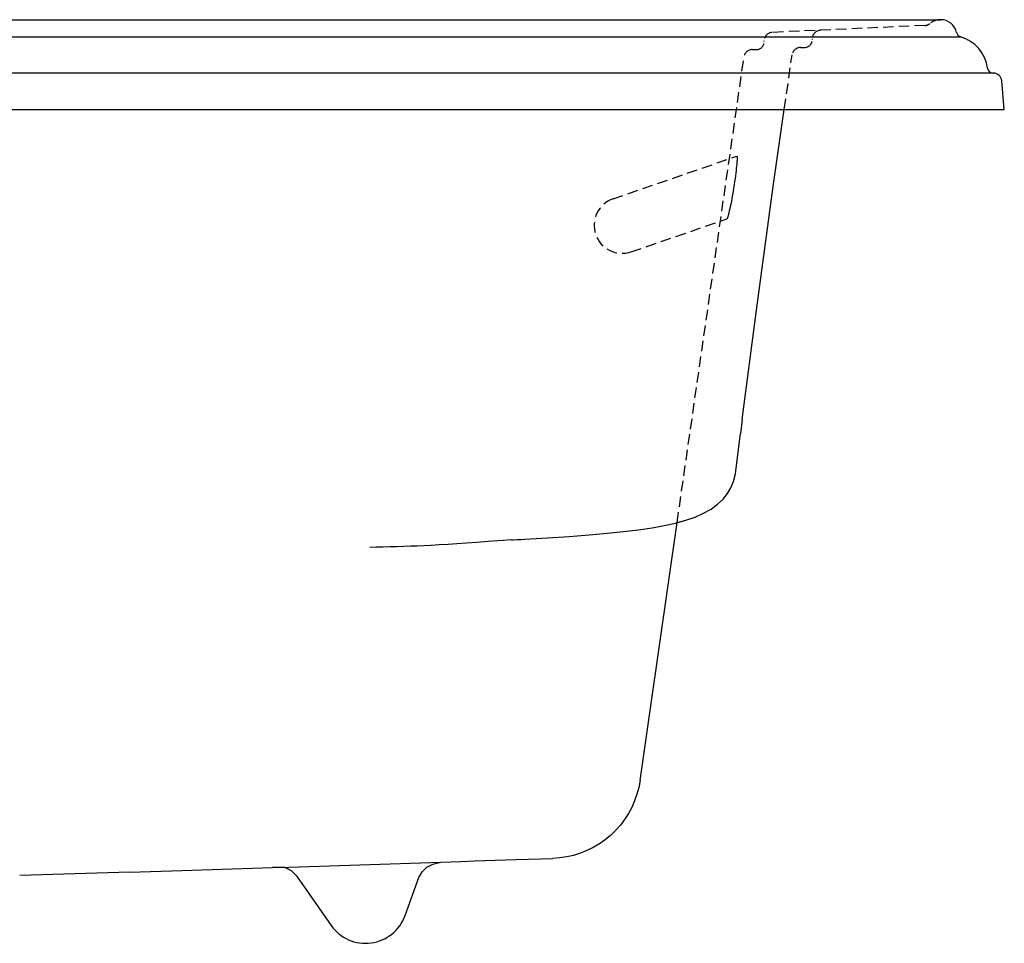
# Model space of a CAD drawing. Units: inches. Extents: x 0.1 to 41.6, y -0.8 to 20.6.
# Drawn here: x 19.7 to 41.6, y 0 to 20.6 of the extents above; entities that cross this region are included whole.
import ezdxf

# ---------------------------------------------------------------- set-up
doc = ezdxf.new("R2010")
doc.units = ezdxf.units.IN
doc.header["$LTSCALE"] = 0.935
doc.header["$MEASUREMENT"] = 0
doc.linetypes.add('HIDDEN', pattern=[0.375, 0.25, -0.125])
doc.layers.get('0').update_dxf_attribs({"linetype": 'CONTINUOUS'})

msp = doc.modelspace()

# ---------------------------------------------------------------- linework, layer by layer
for p, q in [((1.548, 20.6), (40.201, 20.6)), ((1.103, 20.22), (40.646, 20.22)), ((41.373, 19.407), (0.376, 19.407)), ((41.624, 18.6), (41.568, 19.236)), ((0.125, 18.6), (41.624, 18.6)), ((35.779, 11.68), (35.738, 11.358)), ((35.583, 10.298), (35.621, 10.441)), ((35.621, 10.441), (35.628, 10.478)), ((35.621, 10.441), (35.621, 10.441)), ((35.628, 10.478), (35.634, 10.519)), ((35.634, 10.519), (35.635, 10.532)), ((35.447, 10.028), (35.525, 10.159)), ((35.525, 10.159), (35.583, 10.298)), ((33.729, 5.24), (34.325, 9.381)), ((27.609, 8.831), (27.472, 8.827)), ((30.63, 8.994), (30.444, 8.981)), ((33.498, 3.629), (33.729, 5.24)), ((25.437, 1.689), (29.055, 1.81)), ((29.055, 1.81), (29.504, 1.824)), ((30.727, 1.863), (31.551, 1.889)), ((19.66, 1.514), (22.119, 1.59)), ((28.564, 1.461), (28.636, 1.592)), ((25.835, 1.498), (26.607, 0.396)), ((28.255, 0.613), (28.564, 1.461))]:
    msp.add_line(p, q)
at = {"color": 8, "linetype": 'HIDDEN'}
for p, q in [((39.854, 20.472), (36.449, 20.316)), ((36.269, 20.111), (36.269, 20.128)), ((37.343, 20.157), (37.343, 20.174)), ((34.325, 9.385), (35.818, 19.772)), ((36.003, 19.933), (36.092, 19.933)), ((36.716, 18.6), (36.891, 19.818)), ((37.077, 19.979), (37.165, 19.979)), ((32.895, 16.604), (35.656, 17.555)), ((33.302, 15.422), (35.433, 16.156))]:
    msp.add_line(p, q, dxfattribs=at)
for points in [[(35.779, 11.68), (36.096, 14.12), (36.47, 16.876), (36.716, 18.6)], [(35.635, 10.53), (35.687, 10.951), (35.738, 11.358)], [(30.929, 9.011), (31.434, 9.04), (31.917, 9.072), (32.36, 9.106), (32.764, 9.142), (33.132, 9.181), (33.464, 9.223), (33.765, 9.268), (34.039, 9.317), (34.289, 9.372), (34.518, 9.434), (34.726, 9.505), (34.914, 9.588), (35.082, 9.683), (35.228, 9.79), (35.349, 9.905), (35.447, 10.028)], [(34.325, 9.381), (34.518, 9.434), (34.726, 9.505), (34.914, 9.588), (35.082, 9.683), (35.228, 9.79), (35.349, 9.905)], [(30.63, 8.994), (30.67, 8.997), (30.756, 9.002), (30.845, 9.007), (30.929, 9.011)], [(29.221, 8.894), (29.015, 8.882), (28.834, 8.873), (28.674, 8.865), (28.525, 8.859), (28.378, 8.854), (28.228, 8.848), (28.077, 8.844), (27.925, 8.839), (27.77, 8.835), (27.609, 8.831)], [(30.109, 8.957), (29.854, 8.939), (29.624, 8.922), (29.414, 8.907), (29.221, 8.894)], [(30.444, 8.981), (30.327, 8.972), (30.216, 8.965), (30.109, 8.957)], [(33.498, 3.629), (33.47, 3.474), (33.429, 3.322), (33.377, 3.173), (33.313, 3.029), (33.239, 2.89), (33.154, 2.757), (33.059, 2.632), (32.954, 2.514), (32.841, 2.404), (32.72, 2.304), (32.591, 2.213), (32.455, 2.133), (32.314, 2.063), (32.168, 2.005), (32.017, 1.958), (31.864, 1.923), (31.708, 1.9), (31.551, 1.889)], [(28.636, 1.592), (28.743, 1.696), (28.876, 1.764), (29.055, 1.81)], [(29.504, 1.824), (29.805, 1.834), (30.727, 1.863)], [(22.113, 1.586), (23.273, 1.624), (25.299, 1.689)], [(25.835, 1.498), (25.721, 1.615), (25.576, 1.688), (25.299, 1.689)]]:
    msp.add_lwpolyline(points)
for points in [[(35.663, 17.493), (35.662, 17.47), (35.662, 17.458), (35.661, 17.438), (35.659, 17.419), (35.658, 17.399), (35.656, 17.38), (35.651, 17.333), (35.646, 17.286), (35.64, 17.231), (35.633, 17.177), (35.625, 17.116), (35.617, 17.056), (35.607, 16.987), (35.597, 16.919), (35.585, 16.843), (35.573, 16.768), (35.56, 16.693), (35.547, 16.617), (35.535, 16.552), (35.522, 16.486), (35.511, 16.432), (35.5, 16.377), (35.49, 16.333), (35.479, 16.288), (35.475, 16.271), (35.471, 16.254), (35.466, 16.237), (35.461, 16.22), (35.458, 16.21), (35.454, 16.199), (35.45, 16.187), (35.446, 16.175), (35.444, 16.172), (35.443, 16.168), (35.442, 16.165), (35.44, 16.162), (35.438, 16.16), (35.436, 16.158), (35.433, 16.156)], [(35.656, 17.555), (35.657, 17.555), (35.659, 17.554), (35.66, 17.553), (35.661, 17.55), (35.662, 17.546), (35.663, 17.541), (35.663, 17.537), (35.664, 17.533), (35.664, 17.529), (35.664, 17.521), (35.664, 17.514), (35.663, 17.504), (35.663, 17.493)]]:
    msp.add_lwpolyline(points, dxfattribs=at)
for centre, radius, start, end in [((39.846, 20.659), 0.188, 272.4468, 309.7353), ((40.201, 20.232), 0.368, 90, 129.7353), ((36.457, 20.128), 0.188, 92.4468, 180), ((37.53, 20.174), 0.188, 92.4468, 180), ((36.092, 20.111), 0.177, 270, 0), ((37.165, 20.157), 0.177, 270, 0), ((36.003, 19.746), 0.188, 89.9998, 171.8226), ((37.077, 19.792), 0.188, 89.9998, 171.8226), ((33.099, 16.013), 0.625, 109, 289)]:
    msp.add_arc(centre, radius, start, end, dxfattribs=at)
for centre, radius, start, end in [((40.201, 20.232), 0.368, 12.5945, 90), ((40.681, 20.34), 0.125, 192.5945, 253.7449), ((40.41, 19.407), 0.846, 7.3949, 73.7449), ((41.373, 19.532), 0.125, 187.3949, 270), ((41.382, 19.22), 0.188, 5, 90), ((27.375, 0.934), 0.938, 215, 340)]:
    msp.add_arc(centre, radius, start, end)

doc.saveas('drawing.dxf')
